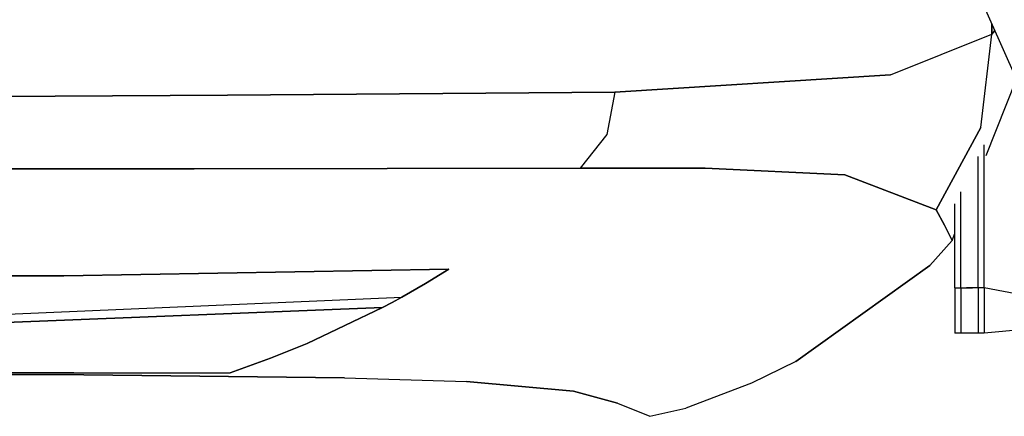
# Model space of a CAD drawing. Units: millimetres. Extents: x 763 to 11697, y -1518 to 1695.
# Drawn here: x 2548 to 2750, y -1227 to -1146 of the extents above; entities that cross this region are included whole.
import ezdxf

# ---------------------------------------------------------------- set-up
doc = ezdxf.new("R2010")
doc.units = ezdxf.units.MM
doc.layers.add('3', color=7, linetype='CONTINUOUS', true_color=0xffffff)

msp = doc.modelspace()

# ---------------------------------------------------------------- linework, layer by layer
at = {"layer": '3', "color": 18, "linetype": 'CONTINUOUS'}
for p, q in [((2763.378906, -1182.719971), (2714.414307, -1072.025391)), ((2747.384277, -1148.668457), (2747.384277, -1146.561523)), ((2747.384277, -1148.668457), (2747.384277, -1146.561523)), ((2747.384277, -1148.668457), (2747.384277, -1146.561523)), ((2747.384277, -1146.561523), (2747.384277, -1148.668457)), ((2726.625977, -1157.036133), (2747.384277, -1148.668457)), ((2726.625977, -1157.036133), (2747.384277, -1148.668457)), ((2726.625977, -1157.036133), (2747.384277, -1148.668457)), ((2726.625977, -1157.036133), (2747.384277, -1148.668457)), ((2745.108398, -1167.793457), (2747.384277, -1148.668457)), ((2745.108398, -1167.793457), (2747.384277, -1148.668457)), ((2745.108398, -1167.793457), (2747.384277, -1148.668457)), ((2745.108398, -1167.793457), (2747.384277, -1148.668457)), ((2748.009766, -1147.974121), (2747.384277, -1148.668457)), ((2748.009766, -1147.974121), (2747.384277, -1148.668457)), ((2747.384277, -1148.668457), (2748.009766, -1147.974121)), ((2747.384277, -1148.668457), (2748.009766, -1147.974121)), ((2670.167969, -1160.593506), (2726.625977, -1157.036133)), ((2670.167969, -1160.593506), (2726.625977, -1157.036133)), ((2670.167969, -1160.593506), (2726.625977, -1157.036133)), ((2726.625977, -1157.036133), (2670.167969, -1160.593506)), ((2746.198242, -1173.536377), (2752.41748, -1157.939697)), ((2746.198242, -1173.536377), (2752.41748, -1157.939697)), ((2590.84668, -1161.174561), (2486.066406, -1161.769775)), ((2590.84668, -1161.174561), (2486.066406, -1161.769775)), ((2486.066406, -1161.769775), (2590.84668, -1161.174561)), ((2590.84668, -1161.174561), (2486.066406, -1161.769775)), ((2670.167969, -1160.593506), (2590.84668, -1161.174561)), ((2670.167969, -1160.593506), (2590.84668, -1161.174561)), ((2670.167969, -1160.593506), (2590.84668, -1161.174561)), ((2590.84668, -1161.174561), (2670.167969, -1160.593506)), ((2670.167969, -1160.593506), (2668.536865, -1169.228027)), ((2670.167969, -1160.593506), (2668.536865, -1169.228027)), ((2668.536865, -1169.228027), (2663.077881, -1176.172607)), ((2668.536865, -1169.228027), (2663.077881, -1176.172607)), ((2735.998535, -1184.669678), (2745.108398, -1167.793457)), ((2735.998535, -1184.669678), (2745.108398, -1167.793457)), ((2745.108398, -1167.793457), (2735.998535, -1184.669678)), ((2735.998535, -1184.669678), (2745.108398, -1167.793457)), ((2745.778809, -1200.701904), (2745.794434, -1171.3479)), ((2745.778809, -1200.701904), (2745.794434, -1171.3479)), ((2744.566406, -1200.703369), (2744.595703, -1173.776367)), ((2744.566406, -1200.703369), (2744.595703, -1173.776367)), ((2480.849121, -1176.236084), (2584.025146, -1176.289307)), ((2480.849121, -1176.236084), (2584.025146, -1176.289307)), ((2584.025146, -1176.289307), (2480.849121, -1176.236084)), ((2584.025146, -1176.289307), (2480.849121, -1176.236084)), ((2584.025146, -1176.289307), (2663.077881, -1176.172607)), ((2584.025146, -1176.289307), (2663.077881, -1176.172607)), ((2663.077881, -1176.172607), (2584.025146, -1176.289307)), ((2584.025146, -1176.289307), (2663.077881, -1176.172607)), ((2663.077881, -1176.172607), (2688.647461, -1176.124756)), ((2663.077881, -1176.172607), (2688.647461, -1176.124756)), ((2688.647461, -1176.124756), (2663.077881, -1176.172607)), ((2688.647461, -1176.124756), (2663.077881, -1176.172607)), ((2688.647461, -1176.124756), (2717.292969, -1177.491211)), ((2688.647461, -1176.124756), (2717.292969, -1177.491211)), ((2717.292969, -1177.491211), (2688.647461, -1176.124756)), ((2688.647461, -1176.124756), (2717.292969, -1177.491211)), ((2717.292969, -1177.491211), (2735.998535, -1184.669678)), ((2717.292969, -1177.491211), (2735.998535, -1184.669678)), ((2717.292969, -1177.491211), (2735.998535, -1184.669678)), ((2735.998535, -1184.669678), (2717.292969, -1177.491211)), ((2741.007812, -1200.699219), (2741.018066, -1181.021729)), ((2739.797363, -1200.698242), (2739.815918, -1183.456787)), ((2735.998535, -1184.669678), (2737.651855, -1187.839355)), ((2735.998535, -1184.669678), (2737.651855, -1187.839355)), ((2735.998535, -1184.669678), (2737.651855, -1187.839355)), ((2737.651855, -1187.839355), (2735.998535, -1184.669678)), ((2737.651855, -1187.839355), (2739.248047, -1190.966064)), ((2737.651855, -1187.839355), (2739.248047, -1190.966064)), ((2739.248047, -1190.966064), (2737.651855, -1187.839355)), ((2737.651855, -1187.839355), (2739.248047, -1190.966064)), ((2739.248047, -1190.966064), (2739.80957, -1189.558838)), ((2739.248047, -1190.966064), (2739.80957, -1189.558838)), ((2734.687988, -1196.07251), (2739.248047, -1190.966064)), ((2734.687988, -1196.07251), (2739.248047, -1190.966064)), ((2557.341064, -1198.232178), (2636.17334, -1196.868652)), ((2557.341064, -1198.232178), (2636.17334, -1196.868652)), ((2636.17334, -1196.868652), (2557.341064, -1198.232178)), ((2557.341064, -1198.232178), (2636.17334, -1196.868652)), ((2636.17334, -1196.868652), (2631.383789, -1199.79834)), ((2636.17334, -1196.868652), (2631.383789, -1199.79834)), ((2631.383789, -1199.79834), (2636.17334, -1196.868652)), ((2631.383789, -1199.79834), (2636.17334, -1196.868652)), ((2707.233887, -1215.797852), (2734.687988, -1196.07251)), ((2734.687988, -1196.07251), (2707.233887, -1215.797852)), ((2458.133789, -1198.267578), (2557.341064, -1198.232178)), ((2458.133789, -1198.267578), (2557.341064, -1198.232178)), ((2458.133789, -1198.267578), (2557.341064, -1198.232178)), ((2557.341064, -1198.232178), (2458.133789, -1198.267578)), ((2631.383789, -1199.79834), (2626.547363, -1202.573486)), ((2631.383789, -1199.79834), (2626.547363, -1202.573486)), ((2626.547363, -1202.573486), (2631.383789, -1199.79834)), ((2631.383789, -1199.79834), (2626.547363, -1202.573486)), ((2739.797363, -1200.698242), (2739.787109, -1209.991455)), ((2739.797363, -1200.698242), (2742.183594, -1200.700928)), ((2739.797363, -1200.698242), (2742.183594, -1200.700928)), ((2741.007812, -1200.699219), (2741.002441, -1209.992432)), ((2741.007812, -1200.699219), (2743.394531, -1200.700439)), ((2741.007812, -1200.699219), (2743.394531, -1200.700439)), ((2744.566406, -1200.703369), (2742.183594, -1200.700928)), ((2744.566406, -1200.703369), (2742.183594, -1200.700928)), ((2744.566406, -1200.701172), (2743.394531, -1200.700439)), ((2744.566406, -1200.701172), (2743.394531, -1200.700439)), ((2744.566406, -1200.703369), (2744.556152, -1209.996582)), ((2744.566406, -1200.703369), (2744.556152, -1209.996582)), ((2745.778809, -1200.701904), (2744.566406, -1200.701172)), ((2745.778809, -1200.701904), (2744.566406, -1200.701172)), ((2745.778809, -1200.701904), (2745.773926, -1209.995117)), ((2745.778809, -1200.701904), (2745.773926, -1209.995117)), ((2753.715332, -1202.192383), (2745.778809, -1200.701904)), ((2753.715332, -1202.192383), (2745.778809, -1200.701904)), ((2545.782471, -1206.108643), (2626.547363, -1202.573486)), ((2545.782471, -1206.108643), (2626.547363, -1202.573486)), ((2545.782471, -1206.108643), (2626.547363, -1202.573486)), ((2545.782471, -1206.108643), (2626.547363, -1202.573486)), ((2624.57251, -1203.656494), (2622.586914, -1204.716797)), ((2624.57251, -1203.656494), (2622.586914, -1204.716797)), ((2622.586914, -1204.716797), (2624.57251, -1203.656494)), ((2622.586914, -1204.716797), (2624.57251, -1203.656494)), ((2626.547363, -1202.573486), (2624.57251, -1203.656494)), ((2626.547363, -1202.573486), (2624.57251, -1203.656494)), ((2624.57251, -1203.656494), (2626.547363, -1202.573486)), ((2624.57251, -1203.656494), (2626.547363, -1202.573486)), ((2542.343506, -1207.902588), (2622.586914, -1204.716797)), ((2542.343506, -1207.902588), (2622.586914, -1204.716797)), ((2542.343506, -1207.902588), (2622.586914, -1204.716797)), ((2622.586914, -1204.716797), (2542.343506, -1207.902588)), ((2622.586914, -1204.716797), (2607.17749, -1212.056885)), ((2622.586914, -1204.716797), (2607.17749, -1212.056885)), ((2607.17749, -1212.056885), (2622.586914, -1204.716797)), ((2622.586914, -1204.716797), (2607.17749, -1212.056885)), ((2754.005859, -1209.1875), (2745.773926, -1209.995117)), ((2744.556152, -1209.996582), (2739.787109, -1209.991455)), ((2744.556152, -1209.994385), (2741.002441, -1209.992432)), ((2744.58252, -1209.994385), (2744.556152, -1209.996582)), ((2745.773926, -1209.995117), (2744.58252, -1209.994385)), ((2607.17749, -1212.056885), (2599.626709, -1215.125977)), ((2607.17749, -1212.056885), (2599.626709, -1215.125977)), ((2607.17749, -1212.056885), (2599.626709, -1215.125977)), ((2599.626709, -1215.125977), (2607.17749, -1212.056885)), ((2599.626709, -1215.125977), (2591.351074, -1218.123291)), ((2599.626709, -1215.125977), (2591.351074, -1218.123291)), ((2599.626709, -1215.125977), (2591.351074, -1218.123291)), ((2591.351074, -1218.123291), (2599.626709, -1215.125977)), ((2707.233887, -1215.797852), (2698.151855, -1220.202637)), ((2707.233887, -1215.797852), (2698.151855, -1220.202637)), ((2561.399658, -1218.477539), (2433.32251, -1218.170654)), ((2433.32251, -1218.170654), (2561.399658, -1218.477539)), ((2559.360596, -1218.103027), (2522.131104, -1218.129395)), ((2559.360596, -1218.103027), (2522.131104, -1218.129395)), ((2522.131104, -1218.129395), (2559.360596, -1218.103027)), ((2522.131104, -1218.129395), (2559.360596, -1218.103027)), ((2559.360596, -1218.103027), (2591.351074, -1218.123291)), ((2559.360596, -1218.103027), (2591.351074, -1218.123291)), ((2559.360596, -1218.103027), (2591.351074, -1218.123291)), ((2559.360596, -1218.103027), (2591.351074, -1218.123291)), ((2614.799072, -1219.092285), (2561.399658, -1218.477539)), ((2561.399658, -1218.477539), (2614.799072, -1219.092285)), ((2614.799072, -1219.092285), (2639.781006, -1219.898682)), ((2614.799072, -1219.092285), (2639.781006, -1219.898682)), ((2639.781006, -1219.898682), (2661.689697, -1221.874512)), ((2661.689697, -1221.874512), (2639.781006, -1219.898682)), ((2661.689697, -1221.874512), (2670.697998, -1224.311279)), ((2670.697998, -1224.311279), (2661.689697, -1221.874512)), ((2698.151855, -1220.202637), (2684.706787, -1225.312744)), ((2698.151855, -1220.202637), (2684.706787, -1225.312744)), ((2670.697998, -1224.311279), (2677.322754, -1227.010742)), ((2670.697998, -1224.311279), (2677.322754, -1227.010742)), ((2677.322754, -1227.010742), (2684.706787, -1225.312744)), ((2677.322754, -1227.010742), (2684.706787, -1225.312744))]:
    msp.add_line(p, q, dxfattribs=at)

doc.saveas('drawing.dxf')
